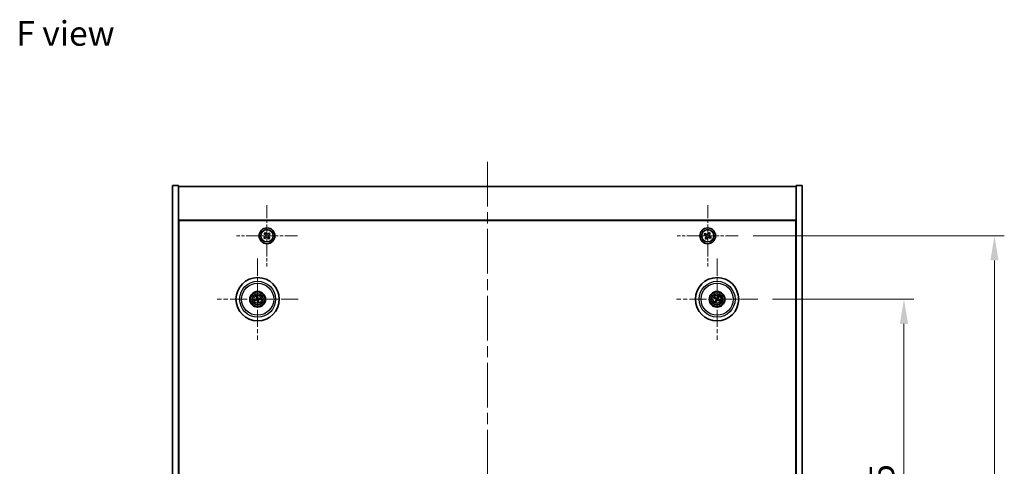
# Model space of a CAD drawing. Units: millimetres. Extents: x 58 to 8525, y 32 to 1437.
# Drawn here: x 2153 to 2653, y 395 to 621 of the extents above; entities that cross this region are included whole.
import ezdxf

# ---------------------------------------------------------------- set-up
doc = ezdxf.new("R2010")
doc.units = ezdxf.units.MM
doc.header["$LTSCALE"] = 4
doc.linetypes.add('CHAIN', pattern=[0.3543, 0.2362, -0.0295, 0.0591, -0.0295])
doc.layers.get('Defpoints').update_dxf_attribs({"lineweight": 25})
doc.layers.add('Center Mark (ISO)', color=7, linetype='Continuous', lineweight=18, true_color=0x80ffff)
doc.layers.add('Centerline (ISO)', color=7, linetype='Continuous', lineweight=18, true_color=0x80ffff)
for name, color, linetype, lineweight in [('Dimension (ISO)', 7, 'Continuous', 18), ('Dimension (ISO) @ 1', 7, 'Continuous', 18), ('Symbol (ISO)', 7, 'Continuous', 18), ('Visible (ISO)', 7, 'Continuous', 35), ('Visible Narrow (ISO)', 7, 'Continuous', 25)]:
    doc.layers.add(name, color=color, linetype=linetype, lineweight=lineweight)
doc.styles.add('Note Text (TK)', font='txt')
doc.dimstyles.new('Default - Method 1b (TK)', dxfattribs={"dimscale": 4, "dimtxt": 2.5, "dimasz": 2.5, "dimexe": 1, "dimexo": 1.5, "dimgap": 1, "dimtad": 1, "dimtoh": 1, "dimrnd": 1e-08, "dimdsep": 46, "dimtxsty": 'Note Text (TK)', "dimcen": 0.09, "dimdle": 5, "dimclrd": 100, "dimclre": 100, "dimclrt": 7, "dimadec": 1, "dimazin": 1, "dimtfac": 1, "dimtmove": 0, "dimatfit": 3, "dimfxl": 0, "dimtolj": 1, "dimlwd": -1, "dimlwe": -1, "dimarcsym": 0})

# ---------------------------------------------------------------- blocks, each defined once
blk = doc.blocks.new('*D38')
at = {"layer": 'Defpoints', "color": 0, "transparency": 16777216}
for p in [(2527.92, 479.41), (2527.92, 264.91), (2602.26, 264.91)]:
    blk.add_point(p, dxfattribs=at)
at = {"layer": 'Dimension (ISO)', "color": 100, "transparency": 16777216}
for p, q in [((2535.42, 479.41), (2607.26, 479.41)), ((2602.26, 466.91), (2602.26, 277.41)), ((2535.42, 264.91), (2607.26, 264.91))]:
    blk.add_line(p, q, dxfattribs=at)
for points in [[(2600.18, 466.91), (2604.35, 466.91), (2602.26, 479.41)], [(2600.18, 277.41), (2604.35, 277.41), (2602.26, 264.91)]]:
    blk.add_solid(points, dxfattribs=at)
at = {"layer": 'Dimension (ISO)', "color": 7, "transparency": 16777216, "insert": (2591.01, 353.06), "char_height": 12.5, "attachment_point": 4, "rotation": 90, "style": 'Note Text (TK)'}
blk.add_mtext('\\A1;214.5', dxfattribs=at)
blk = doc.blocks.new('*D39')
at = {"layer": 'Defpoints', "color": 0, "transparency": 16777216}
for p in [(2518.07, 511.66), (2518.07, 232.66), (2648.26, 232.66)]:
    blk.add_point(p, dxfattribs=at)
at = {"layer": 'Dimension (ISO)', "color": 100, "transparency": 16777216}
for p, q in [((2525.57, 511.66), (2653.26, 511.66)), ((2648.26, 499.16), (2648.26, 245.16)), ((2525.57, 232.66), (2653.26, 232.66))]:
    blk.add_line(p, q, dxfattribs=at)
for points in [[(2646.18, 499.16), (2650.34, 499.16), (2648.26, 511.66)], [(2646.18, 245.16), (2650.34, 245.16), (2648.26, 232.66)]]:
    blk.add_solid(points, dxfattribs=at)
at = {"layer": 'Dimension (ISO)', "color": 7, "transparency": 16777216, "insert": (2637.01, 359.48), "char_height": 12.5, "attachment_point": 4, "rotation": 90, "style": 'Note Text (TK)'}
blk.add_mtext('\\A1;279', dxfattribs=at)

msp = doc.modelspace()

# ---------------------------------------------------------------- linework, layer by layer
at = {"layer": 'Center Mark (ISO)', "linetype": 'CHAIN', "ltscale": 6.914953}
for p, q in [((2278.5129, 527.2192), (2278.5129, 496.1042)), ((2502.5129, 527.2192), (2502.5129, 496.1042)), ((2294.0704, 511.6617), (2262.9553, 511.6617)), ((2518.0704, 511.6617), (2486.9553, 511.6617))]:
    msp.add_line(p, q, dxfattribs=at)
at = {"layer": 'Center Mark (ISO)', "linetype": 'CHAIN', "ltscale": 9.17975}
for p, q in [((2273.7629, 500.0645), (2273.7629, 458.7588)), ((2507.2629, 500.0645), (2507.2629, 458.7588)), ((2294.4157, 479.4117), (2253.11, 479.4117)), ((2527.9157, 479.4117), (2486.61, 479.4117))]:
    msp.add_line(p, q, dxfattribs=at)
at = {"layer": 'Centerline (ISO)', "linetype": 'CHAIN', "ltscale": 23.990969}
msp.add_line((2390.5129, 549.1617), (2390.5129, 195.1617), dxfattribs=at)
at = {"layer": 'Visible (ISO)'}
for p, q in [((2230.5129, 537.1617), (2233.5129, 537.1617)), ((2230.5129, 207.1617), (2230.5129, 537.1617)), ((2233.5129, 207.1617), (2233.5129, 537.1617)), ((2233.5129, 536.6617), (2547.5129, 536.6617)), ((2550.5129, 537.1617), (2547.5129, 537.1617)), ((2547.5129, 537.1617), (2547.5129, 207.1617)), ((2550.5129, 537.1617), (2550.5129, 207.1617)), ((2547.5129, 519.6617), (2233.5129, 519.6617)), ((2233.7629, 224.9117), (2233.7629, 519.4117)), ((2233.7629, 519.4117), (2547.2629, 519.4117)), ((2547.2629, 519.4117), (2547.2629, 224.9117)), ((2277.4347, 511.2071), (2276.8787, 510.7188)), ((2276.8787, 510.7188), (2277.3671, 510.1628)), ((2277.57, 513.2958), (2277.014, 512.8074)), ((2277.014, 512.8074), (2277.5023, 512.2515)), ((2277.3671, 510.1628), (2277.9231, 510.6511)), ((2278.0583, 512.7398), (2277.57, 513.2958)), ((2278.9674, 510.5835), (2279.4558, 510.0276)), ((2279.6586, 513.1606), (2279.1026, 512.6722)), ((2279.4558, 510.0276), (2280.0117, 510.5159)), ((2280.0117, 510.5159), (2279.5234, 511.0719)), ((2279.591, 512.1162), (2280.147, 512.6046)), ((2280.147, 512.6046), (2279.6586, 513.1606)), ((2501.152, 512.9684), (2500.7541, 512.3445)), ((2500.7541, 512.3445), (2501.378, 511.9466)), ((2501.7759, 512.5705), (2501.152, 512.9684)), ((2501.604, 510.9248), (2501.2061, 510.3008)), ((2501.83, 509.9029), (2502.2279, 510.5268)), ((2503.1957, 513.4204), (2502.7978, 512.7965)), ((2503.8196, 513.0225), (2503.1957, 513.4204)), ((2503.2498, 510.7528), (2503.8737, 510.3549)), ((2503.4217, 512.3986), (2503.8196, 513.0225)), ((2504.2716, 510.9788), (2503.6477, 511.3768)), ((2503.8737, 510.3549), (2504.2716, 510.9788)), ((2233.7629, 506.6617), (2233.5129, 506.6617)), ((2233.5129, 506.1617), (2233.7629, 506.1617)), ((2501.2061, 510.3008), (2501.83, 509.9029)), ((2547.5129, 506.6617), (2547.2629, 506.6617)), ((2547.5129, 506.1617), (2547.2629, 506.1617)), ((2273.2199, 480.661), (2273.4357, 480.1635)), ((2273.7046, 480.2295), (2273.6654, 480.7704)), ((2507.7483, 480.6845), (2507.5547, 480.1779)), ((2507.7931, 480.037), (2508.1434, 480.4511)), ((2272.945, 479.3534), (2272.4041, 479.3143)), ((2272.5135, 478.8687), (2273.011, 479.0845)), ((2273.8211, 478.5938), (2273.8603, 478.0529)), ((2274.3058, 478.1623), (2274.09, 478.6599)), ((2275.0122, 479.9547), (2274.5147, 479.7388)), ((2274.5807, 479.4699), (2275.1216, 479.5091)), ((2505.99, 479.8971), (2506.4966, 479.7035)), ((2506.6375, 479.9419), (2506.2234, 480.2922)), ((2506.7326, 478.7863), (2506.3824, 478.3722)), ((2506.7774, 478.1388), (2506.971, 478.6455)), ((2507.8882, 478.8814), (2508.3023, 478.5312)), ((2508.5357, 478.9262), (2508.0291, 479.1198))]:
    msp.add_line(p, q, dxfattribs=at)
for centre, radius in [((2278.5129, 511.6617), 4), ((2502.5129, 511.6617), 4), ((2278.5129, 511.6617), 3.15), ((2502.5129, 511.6617), 3.15), ((2273.7629, 479.4117), 11), ((2507.2629, 479.4117), 11), ((2273.7629, 479.4117), 4), ((2273.7629, 479.4117), 3.75), ((2273.7629, 479.4117), 2.8), ((2507.2629, 479.4117), 4), ((2507.2629, 479.4117), 3.75), ((2507.2629, 479.4117), 2.8)]:
    msp.add_circle(centre, radius, dxfattribs=at)
for centre, start, end in [((2273.7629, 479.4117), 184.07362, 203.516996), ((2273.7629, 479.4117), 94.07362, 113.516996), ((2273.7629, 479.4117), 274.07362, 293.516996), ((2273.7629, 479.4117), 4.07362, 23.516996), ((2507.2629, 479.4117), 139.706138, 159.149514), ((2507.2629, 479.4117), 229.706138, 249.149514), ((2507.2629, 479.4117), 49.706138, 69.149514), ((2507.2629, 479.4117), 319.706138, 339.149514)]:
    msp.add_arc(centre, 0.8199, start, end, dxfattribs=at)
for centre, major_axis, start_param, end_param in [((2273.9302, 479.4514), (1.1532, -4.8621), 4.41540809, 4.62147044), ((2273.5962, 479.3694), (-1.2298, 4.8433), 4.80330753, 5.00936987), ((2507.4102, 479.323), (-2.5755, -4.2822), 4.41540809, 4.62147044), ((2507.1141, 479.498), (2.5075, 4.3223), 4.80330753, 5.00936987), ((2273.8052, 479.245), (-4.8433, -1.2298), 4.80330753, 5.00936987), ((2273.7232, 479.579), (4.8621, 1.1532), 4.41540809, 4.62147044), ((2273.9295, 479.454), (1.2298, -4.8433), 4.80330753, 5.00936987), ((2273.5955, 479.372), (-1.1532, 4.8621), 4.41540809, 4.62147044), ((2273.8025, 479.2444), (-4.8621, -1.1532), 4.41540809, 4.62147044), ((2273.7205, 479.5783), (4.8433, 1.2298), 4.80330753, 5.00936987), ((2507.3515, 479.559), (4.2822, -2.5755), 4.41540809, 4.62147044), ((2507.1766, 479.2629), (-4.3223, 2.5075), 4.80330753, 5.00936987), ((2507.4116, 479.3254), (-2.5075, -4.3223), 4.80330753, 5.00936987), ((2507.1155, 479.5003), (2.5755, 4.2822), 4.41540809, 4.62147044), ((2507.3491, 479.5604), (4.3223, -2.5075), 4.80330753, 5.00936987), ((2507.1742, 479.2643), (-4.2822, 2.5755), 4.41540809, 4.62147044)]:
    msp.add_ellipse(centre, major_axis=major_axis, ratio=0.08715574, start_param=start_param, end_param=end_param, dxfattribs=at)
for points, knots in [([(2277.4347, 511.2071), (2277.5041, 511.2681), (2277.5664, 511.3472), (2277.6537, 511.5243), (2277.6788, 511.6222), (2277.6908, 511.8084), (2277.6786, 511.9087), (2277.6148, 512.0955), (2277.5633, 512.182), (2277.5023, 512.2515)], [0.225164225, 0.225164225, 0.225164225, 0.225164225, 0.253148765, 0.253148765, 0.281133306, 0.281133306, 0.309117846, 0.309117846, 0.337102387, 0.337102387, 0.337102387, 0.337102387]), ([(2278.9674, 510.5835), (2278.9064, 510.653), (2278.8273, 510.7152), (2278.6503, 510.8025), (2278.5523, 510.8276), (2278.3662, 510.8397), (2278.2658, 510.8274), (2278.079, 510.7636), (2277.9925, 510.7121), (2277.9231, 510.6511)], [0.338363496, 0.338363496, 0.338363496, 0.338363496, 0.366348036, 0.366348036, 0.394332577, 0.394332577, 0.422317117, 0.422317117, 0.450301658, 0.450301658, 0.450301658, 0.450301658]), ([(2278.0583, 512.7398), (2278.1193, 512.6704), (2278.1984, 512.6082), (2278.3755, 512.5208), (2278.4734, 512.4957), (2278.6596, 512.4837), (2278.7599, 512.496), (2278.9467, 512.5597), (2279.0332, 512.6112), (2279.1026, 512.6722)], [0.113199271, 0.113199271, 0.113199271, 0.113199271, 0.141183811, 0.141183811, 0.169168352, 0.169168352, 0.197152892, 0.197152892, 0.225137433, 0.225137433, 0.225137433, 0.225137433]), ([(2279.591, 512.1162), (2279.5216, 512.0552), (2279.4594, 511.9761), (2279.372, 511.7991), (2279.3469, 511.7011), (2279.3349, 511.515), (2279.3471, 511.4146), (2279.4109, 511.2278), (2279.4624, 511.1413), (2279.5234, 511.0719)], [0, 0, 0, 0, 0.027984541, 0.027984541, 0.055969081, 0.055969081, 0.083953622, 0.083953622, 0.111938162, 0.111938162, 0.111938162, 0.111938162]), ([(2501.604, 510.9248), (2501.6537, 511.0027), (2501.6914, 511.096), (2501.726, 511.2904), (2501.7228, 511.3914), (2501.6825, 511.5736), (2501.6428, 511.6665), (2501.5295, 511.8282), (2501.4559, 511.8969), (2501.378, 511.9466)], [0, 0, 0, 0, 0.027984541, 0.027984541, 0.055969081, 0.055969081, 0.083953622, 0.083953622, 0.111938162, 0.111938162, 0.111938162, 0.111938162]), ([(2501.7759, 512.5705), (2501.8539, 512.5208), (2501.9472, 512.4831), (2502.1415, 512.4486), (2502.2426, 512.4517), (2502.4247, 512.492), (2502.5177, 512.5318), (2502.6794, 512.645), (2502.7481, 512.7186), (2502.7978, 512.7965)], [0.338363496, 0.338363496, 0.338363496, 0.338363496, 0.366348036, 0.366348036, 0.394332577, 0.394332577, 0.422317117, 0.422317117, 0.450301658, 0.450301658, 0.450301658, 0.450301658]), ([(2503.2498, 510.7528), (2503.1719, 510.8025), (2503.0785, 510.8402), (2502.8842, 510.8748), (2502.7831, 510.8716), (2502.601, 510.8313), (2502.508, 510.7916), (2502.3464, 510.6783), (2502.2776, 510.6048), (2502.2279, 510.5268)], [0.113199271, 0.113199271, 0.113199271, 0.113199271, 0.141183811, 0.141183811, 0.169168352, 0.169168352, 0.197152892, 0.197152892, 0.225137433, 0.225137433, 0.225137433, 0.225137433]), ([(2503.4217, 512.3986), (2503.372, 512.3207), (2503.3343, 512.2274), (2503.2997, 512.033), (2503.3029, 511.9319), (2503.3432, 511.7498), (2503.3829, 511.6568), (2503.4962, 511.4952), (2503.5698, 511.4265), (2503.6477, 511.3768)], [0.225164225, 0.225164225, 0.225164225, 0.225164225, 0.253148765, 0.253148765, 0.281133306, 0.281133306, 0.309117846, 0.309117846, 0.337102387, 0.337102387, 0.337102387, 0.337102387]), ([(2273.2199, 480.661), (2273.218, 480.6654), (2273.2156, 480.6719), (2273.2105, 480.6871), (2273.207, 480.6991), (2273.2008, 480.7216), (2273.1971, 480.736), (2273.1919, 480.7577), (2273.1895, 480.7685), (2273.1875, 480.7781)], [0.0346009038, 0.0346009038, 0.0346009038, 0.0346009038, 0.0376365484, 0.0376365484, 0.0413929595, 0.0413929595, 0.045198241, 0.045198241, 0.0480896309, 0.0480896309, 0.0480896309, 0.0480896309]), ([(2273.6399, 480.8892), (2273.6426, 480.8797), (2273.6454, 480.8691), (2273.6509, 480.8475), (2273.6544, 480.8329), (2273.6593, 480.8102), (2273.6616, 480.7979), (2273.6642, 480.7821), (2273.6651, 480.7752), (2273.6654, 480.7704)], [0.0122628834, 0.0122628834, 0.0122628834, 0.0122628834, 0.0151542734, 0.0151542734, 0.0189595549, 0.0189595549, 0.022715966, 0.022715966, 0.0257516105, 0.0257516105, 0.0257516105, 0.0257516105]), ([(2507.7483, 480.6845), (2507.75, 480.6889), (2507.7529, 480.6953), (2507.7599, 480.7097), (2507.7657, 480.7207), (2507.777, 480.7411), (2507.7845, 480.754), (2507.796, 480.7732), (2507.8017, 480.7825), (2507.807, 480.7908)], [0.0346009038, 0.0346009038, 0.0346009038, 0.0346009038, 0.0376365484, 0.0376365484, 0.0413929595, 0.0413929595, 0.045198241, 0.045198241, 0.0480896309, 0.0480896309, 0.0480896309, 0.0480896309]), ([(2508.2081, 480.5538), (2508.2034, 480.5452), (2508.198, 480.5356), (2508.1868, 480.5163), (2508.1791, 480.5036), (2508.1667, 480.4838), (2508.1598, 480.4734), (2508.1506, 480.4603), (2508.1464, 480.4548), (2508.1434, 480.4511)], [0.0122628834, 0.0122628834, 0.0122628834, 0.0122628834, 0.0151542734, 0.0151542734, 0.0189595549, 0.0189595549, 0.022715966, 0.022715966, 0.0257516105, 0.0257516105, 0.0257516105, 0.0257516105]), ([(2272.2854, 479.2888), (2272.2948, 479.2914), (2272.3054, 479.2943), (2272.3271, 479.2998), (2272.3416, 479.3032), (2272.3644, 479.3081), (2272.3767, 479.3105), (2272.3925, 479.313), (2272.3993, 479.3139), (2272.4041, 479.3143)], [0.0122628834, 0.0122628834, 0.0122628834, 0.0122628834, 0.0151542734, 0.0151542734, 0.0189595549, 0.0189595549, 0.022715966, 0.022715966, 0.0257516105, 0.0257516105, 0.0257516105, 0.0257516105]), ([(2272.5135, 478.8687), (2272.5091, 478.8668), (2272.5026, 478.8644), (2272.4874, 478.8594), (2272.4754, 478.8558), (2272.453, 478.8496), (2272.4385, 478.8459), (2272.4168, 478.8407), (2272.4061, 478.8383), (2272.3965, 478.8363)], [0.0346009038, 0.0346009038, 0.0346009038, 0.0346009038, 0.0376365484, 0.0376365484, 0.0413929595, 0.0413929595, 0.045198241, 0.045198241, 0.0480896309, 0.0480896309, 0.0480896309, 0.0480896309]), ([(2273.4035, 479.7927), (2273.409, 479.7685), (2273.4102, 479.7414), (2273.4015, 479.6891), (2273.3918, 479.6638), (2273.3655, 479.6213), (2273.3473, 479.6012), (2273.3054, 479.5707), (2273.2819, 479.5598), (2273.2587, 479.5537)], [0, 0, 0, 0, 0.0074949209, 0.0074949209, 0.0149898419, 0.0149898419, 0.0224863874, 0.0224863874, 0.0296679253, 0.0296679253, 0.0296679253, 0.0296679253]), ([(2273.533, 479.8234), (2273.5427, 479.7896), (2273.5468, 479.7533), (2273.5442, 479.6958), (2273.5403, 479.6696), (2273.5251, 479.618), (2273.5138, 479.5927), (2273.4871, 479.5485), (2273.4699, 479.5268), (2273.4312, 479.4895), (2273.4098, 479.4738), (2273.36, 479.445), (2273.3259, 479.4318), (2273.2915, 479.4247)], [0.1466285026, 0.1466285026, 0.1466285026, 0.1466285026, 0.1576101955, 0.1576101955, 0.1653520771, 0.1653520771, 0.1730939586, 0.1730939586, 0.1808358402, 0.1808358402, 0.1885777218, 0.1885777218, 0.1995594146, 0.1995594146, 0.1995594146, 0.1995594146]), ([(2273.3511, 479.1818), (2273.3849, 479.1915), (2273.4212, 479.1956), (2273.4787, 479.193), (2273.505, 479.1891), (2273.5565, 479.1739), (2273.5818, 479.1626), (2273.626, 479.1359), (2273.6477, 479.1187), (2273.685, 479.08), (2273.7007, 479.0586), (2273.7295, 479.0088), (2273.7427, 478.9747), (2273.7499, 478.9403)], [0.1466285026, 0.1466285026, 0.1466285026, 0.1466285026, 0.1576101955, 0.1576101955, 0.1653520771, 0.1653520771, 0.1730939586, 0.1730939586, 0.1808358402, 0.1808358402, 0.1885777218, 0.1885777218, 0.1995594146, 0.1995594146, 0.1995594146, 0.1995594146]), ([(2273.3818, 479.0523), (2273.4061, 479.0578), (2273.4331, 479.059), (2273.4854, 479.0503), (2273.5107, 479.0406), (2273.5532, 479.0144), (2273.5733, 478.9962), (2273.6039, 478.9542), (2273.6147, 478.9307), (2273.6208, 478.9075)], [0, 0, 0, 0, 0.0074949209, 0.0074949209, 0.0149898419, 0.0149898419, 0.0224863874, 0.0224863874, 0.0296679253, 0.0296679253, 0.0296679253, 0.0296679253]), ([(2274.1746, 479.6415), (2274.1408, 479.6319), (2274.1045, 479.6278), (2274.047, 479.6303), (2274.0207, 479.6342), (2273.9692, 479.6494), (2273.9439, 479.6607), (2273.8997, 479.6874), (2273.878, 479.7047), (2273.8407, 479.7433), (2273.825, 479.7648), (2273.7962, 479.8145), (2273.783, 479.8486), (2273.7759, 479.8831)], [0.1466285026, 0.1466285026, 0.1466285026, 0.1466285026, 0.1576101955, 0.1576101955, 0.1653520771, 0.1653520771, 0.1730939586, 0.1730939586, 0.1808358402, 0.1808358402, 0.1885777218, 0.1885777218, 0.1995594146, 0.1995594146, 0.1995594146, 0.1995594146]), ([(2273.8858, 477.9342), (2273.8831, 477.9436), (2273.8803, 477.9542), (2273.8748, 477.9759), (2273.8714, 477.9904), (2273.8664, 478.0132), (2273.8641, 478.0255), (2273.8615, 478.0413), (2273.8606, 478.0481), (2273.8603, 478.0529)], [0.0122628834, 0.0122628834, 0.0122628834, 0.0122628834, 0.0151542734, 0.0151542734, 0.0189595549, 0.0189595549, 0.022715966, 0.022715966, 0.0257516105, 0.0257516105, 0.0257516105, 0.0257516105]), ([(2274.1439, 479.7711), (2274.1196, 479.7655), (2274.0926, 479.7644), (2274.0403, 479.773), (2274.015, 479.7828), (2273.9725, 479.809), (2273.9524, 479.8272), (2273.9218, 479.8692), (2273.911, 479.8926), (2273.9049, 479.9158)], [0, 0, 0, 0, 0.0074949209, 0.0074949209, 0.0149898419, 0.0149898419, 0.0224863874, 0.0224863874, 0.0296679253, 0.0296679253, 0.0296679253, 0.0296679253]), ([(2273.9927, 478.9999), (2273.9831, 479.0337), (2273.979, 479.0701), (2273.9815, 479.1275), (2273.9854, 479.1538), (2274.0006, 479.2053), (2274.0119, 479.2307), (2274.0386, 479.2748), (2274.0559, 479.2965), (2274.0945, 479.3338), (2274.1159, 479.3495), (2274.1657, 479.3784), (2274.1998, 479.3916), (2274.2343, 479.3987)], [0.1466285026, 0.1466285026, 0.1466285026, 0.1466285026, 0.1576101955, 0.1576101955, 0.1653520771, 0.1653520771, 0.1730939586, 0.1730939586, 0.1808358402, 0.1808358402, 0.1885777218, 0.1885777218, 0.1995594146, 0.1995594146, 0.1995594146, 0.1995594146]), ([(2274.1223, 479.0306), (2274.1167, 479.0549), (2274.1156, 479.0819), (2274.1242, 479.1342), (2274.134, 479.1595), (2274.1602, 479.202), (2274.1784, 479.2221), (2274.2203, 479.2527), (2274.2438, 479.2635), (2274.267, 479.2696)], [0, 0, 0, 0, 0.0074949209, 0.0074949209, 0.0149898419, 0.0149898419, 0.0224863874, 0.0224863874, 0.0296679253, 0.0296679253, 0.0296679253, 0.0296679253]), ([(2274.3058, 478.1623), (2274.3077, 478.1579), (2274.3101, 478.1514), (2274.3152, 478.1362), (2274.3188, 478.1242), (2274.325, 478.1018), (2274.3287, 478.0873), (2274.3338, 478.0656), (2274.3362, 478.0549), (2274.3382, 478.0453)], [0.0346009038, 0.0346009038, 0.0346009038, 0.0346009038, 0.0376365484, 0.0376365484, 0.0413929595, 0.0413929595, 0.045198241, 0.045198241, 0.0480896309, 0.0480896309, 0.0480896309, 0.0480896309]), ([(2275.0122, 479.9547), (2275.0166, 479.9565), (2275.0231, 479.9589), (2275.0383, 479.964), (2275.0503, 479.9676), (2275.0727, 479.9738), (2275.0872, 479.9775), (2275.1089, 479.9826), (2275.1196, 479.985), (2275.1293, 479.987)], [0.0346009038, 0.0346009038, 0.0346009038, 0.0346009038, 0.0376365484, 0.0376365484, 0.0413929595, 0.0413929595, 0.045198241, 0.045198241, 0.0480896309, 0.0480896309, 0.0480896309, 0.0480896309]), ([(2275.2404, 479.5346), (2275.2309, 479.5319), (2275.2203, 479.5291), (2275.1987, 479.5236), (2275.1841, 479.5202), (2275.1613, 479.5153), (2275.1491, 479.5129), (2275.1333, 479.5103), (2275.1264, 479.5094), (2275.1216, 479.5091)], [0.0122628834, 0.0122628834, 0.0122628834, 0.0122628834, 0.0151542734, 0.0151542734, 0.0189595549, 0.0189595549, 0.022715966, 0.022715966, 0.0257516105, 0.0257516105, 0.0257516105, 0.0257516105]), ([(2505.99, 479.8971), (2505.9856, 479.8988), (2505.9793, 479.9017), (2505.9649, 479.9087), (2505.9538, 479.9145), (2505.9334, 479.9258), (2505.9205, 479.9333), (2505.9014, 479.9448), (2505.892, 479.9505), (2505.8837, 479.9558)], [0.0346009038, 0.0346009038, 0.0346009038, 0.0346009038, 0.0376365484, 0.0376365484, 0.0413929595, 0.0413929595, 0.045198241, 0.045198241, 0.0480896309, 0.0480896309, 0.0480896309, 0.0480896309]), ([(2506.1207, 480.3569), (2506.1293, 480.3522), (2506.1389, 480.3469), (2506.1582, 480.3357), (2506.171, 480.3279), (2506.1907, 480.3155), (2506.2011, 480.3086), (2506.2142, 480.2994), (2506.2198, 480.2952), (2506.2234, 480.2922)], [0.0122628834, 0.0122628834, 0.0122628834, 0.0122628834, 0.0151542734, 0.0151542734, 0.0189595549, 0.0189595549, 0.022715966, 0.022715966, 0.0257516105, 0.0257516105, 0.0257516105, 0.0257516105]), ([(2506.3176, 478.2695), (2506.3223, 478.2781), (2506.3277, 478.2877), (2506.3389, 478.307), (2506.3466, 478.3198), (2506.359, 478.3395), (2506.3659, 478.3499), (2506.3751, 478.363), (2506.3793, 478.3686), (2506.3824, 478.3722)], [0.0122628834, 0.0122628834, 0.0122628834, 0.0122628834, 0.0151542734, 0.0151542734, 0.0189595549, 0.0189595549, 0.022715966, 0.022715966, 0.0257516105, 0.0257516105, 0.0257516105, 0.0257516105]), ([(2506.7774, 478.1388), (2506.7757, 478.1344), (2506.7728, 478.1281), (2506.7658, 478.1137), (2506.76, 478.1026), (2506.7487, 478.0822), (2506.7413, 478.0693), (2506.7298, 478.0502), (2506.724, 478.0408), (2506.7187, 478.0325)], [0.0346009038, 0.0346009038, 0.0346009038, 0.0346009038, 0.0376365484, 0.0376365484, 0.0413929595, 0.0413929595, 0.045198241, 0.045198241, 0.0480896309, 0.0480896309, 0.0480896309, 0.0480896309]), ([(2506.7392, 479.4212), (2506.7604, 479.4082), (2506.7805, 479.3901), (2506.8119, 479.3474), (2506.8231, 479.3227), (2506.8352, 479.2742), (2506.8368, 479.2472), (2506.8293, 479.1958), (2506.8206, 479.1714), (2506.8088, 479.1506)], [0, 0, 0, 0, 0.0074949209, 0.0074949209, 0.0149898419, 0.0149898419, 0.0224863874, 0.0224863874, 0.0296679253, 0.0296679253, 0.0296679253, 0.0296679253]), ([(2506.8078, 479.5353), (2506.8387, 479.5185), (2506.8675, 479.4961), (2506.9069, 479.4541), (2506.9229, 479.4329), (2506.9491, 479.386), (2506.9593, 479.3602), (2506.9722, 479.3102), (2506.9757, 479.2827), (2506.9753, 479.229), (2506.9715, 479.2027), (2506.9574, 479.147), (2506.9429, 479.1134), (2506.9239, 479.0838)], [0.1466285026, 0.1466285026, 0.1466285026, 0.1466285026, 0.1576101955, 0.1576101955, 0.1653520771, 0.1653520771, 0.1730939586, 0.1730939586, 0.1808358402, 0.1808358402, 0.1885777218, 0.1885777218, 0.1995594146, 0.1995594146, 0.1995594146, 0.1995594146]), ([(2507.3865, 479.8668), (2507.3697, 479.8358), (2507.3472, 479.807), (2507.3052, 479.7677), (2507.2841, 479.7517), (2507.2372, 479.7254), (2507.2114, 479.7152), (2507.1614, 479.7024), (2507.1339, 479.6989), (2507.0802, 479.6992), (2507.0539, 479.703), (2506.9982, 479.7172), (2506.9646, 479.7316), (2506.935, 479.7506)], [0.1466285026, 0.1466285026, 0.1466285026, 0.1466285026, 0.1576101955, 0.1576101955, 0.1653520771, 0.1653520771, 0.1730939586, 0.1730939586, 0.1808358402, 0.1808358402, 0.1885777218, 0.1885777218, 0.1995594146, 0.1995594146, 0.1995594146, 0.1995594146]), ([(2507.2724, 479.9354), (2507.2594, 479.9142), (2507.2413, 479.894), (2507.1986, 479.8627), (2507.1739, 479.8514), (2507.1254, 479.8394), (2507.0984, 479.8377), (2507.047, 479.8452), (2507.0226, 479.8539), (2507.0018, 479.8658)], [0, 0, 0, 0, 0.0074949209, 0.0074949209, 0.0149898419, 0.0149898419, 0.0224863874, 0.0224863874, 0.0296679253, 0.0296679253, 0.0296679253, 0.0296679253]), ([(2507.1392, 478.9566), (2507.156, 478.9875), (2507.1785, 479.0164), (2507.2205, 479.0557), (2507.2416, 479.0717), (2507.2885, 479.0979), (2507.3143, 479.1081), (2507.3643, 479.121), (2507.3918, 479.1245), (2507.4455, 479.1241), (2507.4718, 479.1203), (2507.5276, 479.1062), (2507.5611, 479.0918), (2507.5907, 479.0727)], [0.1466285026, 0.1466285026, 0.1466285026, 0.1466285026, 0.1576101955, 0.1576101955, 0.1653520771, 0.1653520771, 0.1730939586, 0.1730939586, 0.1808358402, 0.1808358402, 0.1885777218, 0.1885777218, 0.1995594146, 0.1995594146, 0.1995594146, 0.1995594146]), ([(2507.2533, 478.888), (2507.2663, 478.9092), (2507.2844, 478.9293), (2507.3271, 478.9607), (2507.3518, 478.9719), (2507.4003, 478.984), (2507.4274, 478.9856), (2507.4787, 478.9781), (2507.5031, 478.9694), (2507.5239, 478.9576)], [0, 0, 0, 0, 0.0074949209, 0.0074949209, 0.0149898419, 0.0149898419, 0.0224863874, 0.0224863874, 0.0296679253, 0.0296679253, 0.0296679253, 0.0296679253]), ([(2507.7179, 479.2881), (2507.687, 479.3048), (2507.6582, 479.3273), (2507.6189, 479.3693), (2507.6028, 479.3905), (2507.5766, 479.4374), (2507.5664, 479.4631), (2507.5535, 479.5131), (2507.5501, 479.5406), (2507.5504, 479.5943), (2507.5542, 479.6206), (2507.5684, 479.6764), (2507.5828, 479.71), (2507.6018, 479.7396)], [0.1466285026, 0.1466285026, 0.1466285026, 0.1466285026, 0.1576101955, 0.1576101955, 0.1653520771, 0.1653520771, 0.1730939586, 0.1730939586, 0.1808358402, 0.1808358402, 0.1885777218, 0.1885777218, 0.1995594146, 0.1995594146, 0.1995594146, 0.1995594146]), ([(2507.7866, 479.4021), (2507.7653, 479.4151), (2507.7452, 479.4332), (2507.7139, 479.476), (2507.7026, 479.5006), (2507.6905, 479.5491), (2507.6889, 479.5762), (2507.6964, 479.6275), (2507.7051, 479.6519), (2507.7169, 479.6728)], [0, 0, 0, 0, 0.0074949209, 0.0074949209, 0.0149898419, 0.0149898419, 0.0224863874, 0.0224863874, 0.0296679253, 0.0296679253, 0.0296679253, 0.0296679253]), ([(2508.405, 478.4664), (2508.3964, 478.4711), (2508.3868, 478.4765), (2508.3675, 478.4877), (2508.3547, 478.4954), (2508.335, 478.5078), (2508.3246, 478.5147), (2508.3115, 478.5239), (2508.306, 478.5281), (2508.3023, 478.5312)], [0.0122628834, 0.0122628834, 0.0122628834, 0.0122628834, 0.0151542734, 0.0151542734, 0.0189595549, 0.0189595549, 0.022715966, 0.022715966, 0.0257516105, 0.0257516105, 0.0257516105, 0.0257516105]), ([(2508.5357, 478.9262), (2508.5401, 478.9245), (2508.5465, 478.9217), (2508.5608, 478.9146), (2508.5719, 478.9088), (2508.5923, 478.8976), (2508.6052, 478.8901), (2508.6244, 478.8786), (2508.6337, 478.8728), (2508.642, 478.8675)], [0.0346009038, 0.0346009038, 0.0346009038, 0.0346009038, 0.0376365484, 0.0376365484, 0.0413929595, 0.0413929595, 0.045198241, 0.045198241, 0.0480896309, 0.0480896309, 0.0480896309, 0.0480896309])]:
    msp.add_open_spline(points, degree=3, knots=knots, dxfattribs=at)
for points, weights in [([(2273.2915, 479.4247), (2273.1653, 479.3987), (2272.945, 479.3534)], [1.607360829, 1.31905273402, 1]), ([(2273.011, 479.0845), (2273.2273, 479.1465), (2273.3511, 479.1818)], [1, 1.31905273402, 1.607360829]), ([(2273.4357, 480.1635), (2273.4976, 479.9473), (2273.533, 479.8234)], [1, 1.31905273402, 1.607360829]), ([(2273.7759, 479.8831), (2273.7499, 480.0092), (2273.7046, 480.2295)], [1.607360829, 1.31905273402, 1]), ([(2273.7499, 478.9403), (2273.7759, 478.8142), (2273.8211, 478.5938)], [1.607360829, 1.31905273402, 1]), ([(2274.09, 478.6599), (2274.0281, 478.8761), (2273.9927, 478.9999)], [1, 1.31905273402, 1.607360829]), ([(2274.5147, 479.7388), (2274.2984, 479.6769), (2274.1746, 479.6415)], [1, 1.31905273402, 1.607360829]), ([(2274.2343, 479.3987), (2274.3604, 479.4247), (2274.5807, 479.4699)], [1.607360829, 1.31905273402, 1]), ([(2506.4966, 479.7035), (2506.6945, 479.5966), (2506.8078, 479.5353)], [1, 1.31905273402, 1.607360829]), ([(2506.935, 479.7506), (2506.8266, 479.8202), (2506.6375, 479.9419)], [1.607360829, 1.31905273402, 1]), ([(2506.9239, 479.0838), (2506.8543, 478.9754), (2506.7326, 478.7863)], [1.607360829, 1.31905273402, 1]), ([(2506.971, 478.6455), (2507.0779, 478.8433), (2507.1392, 478.9566)], [1, 1.31905273402, 1.607360829]), ([(2507.5547, 480.1779), (2507.4478, 479.98), (2507.3865, 479.8668)], [1, 1.31905273402, 1.607360829]), ([(2507.5907, 479.0727), (2507.6991, 479.0031), (2507.8882, 478.8814)], [1.607360829, 1.31905273402, 1]), ([(2507.6018, 479.7396), (2507.6714, 479.8479), (2507.7931, 480.037)], [1.607360829, 1.31905273402, 1]), ([(2508.0291, 479.1198), (2507.8312, 479.2268), (2507.7179, 479.2881)], [1, 1.31905273402, 1.607360829])]:
    msp.add_rational_spline(points, weights, degree=2, dxfattribs=at)
at = {"layer": 'Visible Narrow (ISO)'}
for p, q in [((2273.2587, 479.5537), (2273.2915, 479.4247)), ((2273.3818, 479.0523), (2273.3511, 479.1818)), ((2273.4035, 479.7927), (2273.533, 479.8234)), ((2273.6208, 478.9075), (2273.7499, 478.9403)), ((2273.9049, 479.9158), (2273.7759, 479.8831)), ((2274.1223, 479.0306), (2273.9927, 478.9999)), ((2274.1439, 479.7711), (2274.1746, 479.6415)), ((2274.267, 479.2696), (2274.2343, 479.3987)), ((2506.7392, 479.4212), (2506.8078, 479.5353)), ((2506.8088, 479.1506), (2506.9239, 479.0838)), ((2507.0018, 479.8658), (2506.935, 479.7506)), ((2507.2533, 478.888), (2507.1392, 478.9566)), ((2507.2724, 479.9354), (2507.3865, 479.8668)), ((2507.5239, 478.9576), (2507.5907, 479.0727)), ((2507.7169, 479.6728), (2507.6018, 479.7396)), ((2507.7866, 479.4021), (2507.7179, 479.2881))]:
    msp.add_line(p, q, dxfattribs=at)
for centre, radius in [((2278.5129, 511.6617), 3.0575), ((2502.5129, 511.6617), 3.0575), ((2273.7629, 479.4117), 9.1393), ((2273.7629, 479.4117), 8.1529), ((2507.2629, 479.4117), 9.1393), ((2507.2629, 479.4117), 8.1529), ((2273.7629, 479.4117), 2.7135), ((2273.7629, 479.4117), 1.9975), ((2507.2629, 479.4117), 2.7135), ((2507.2629, 479.4117), 1.9975)]:
    msp.add_circle(centre, radius, dxfattribs=at)
for centre, radius, start, end in [((2273.7629, 479.4117), 1.4826, 94.755779, 112.834838), ((2273.7629, 479.4117), 1.3623, 94.100629, 113.489987), ((2507.2629, 479.4117), 1.3623, 49.733147, 69.122505), ((2507.2629, 479.4117), 1.4826, 50.388296, 68.467356), ((2273.7629, 479.4117), 1.4826, 184.755779, 202.834838), ((2273.7629, 479.4117), 1.3623, 184.100629, 203.489987), ((2273.7629, 479.4117), 1.3623, 274.100629, 293.489987), ((2273.7629, 479.4117), 1.4826, 274.755779, 292.834838), ((2273.7629, 479.4117), 1.3623, 4.100629, 23.489987), ((2273.7629, 479.4117), 1.4826, 4.755779, 22.834838), ((2507.2629, 479.4117), 1.4826, 140.388296, 158.467356), ((2507.2629, 479.4117), 1.3623, 139.733147, 159.122505), ((2507.2629, 479.4117), 1.4826, 230.388296, 248.467356), ((2507.2629, 479.4117), 1.3623, 229.733147, 249.122505), ((2507.2629, 479.4117), 1.3623, 319.733147, 339.122505), ((2507.2629, 479.4117), 1.4826, 320.388296, 338.467356)]:
    msp.add_arc(centre, radius, start, end, dxfattribs=at)

# ---------------------------------------------------------------- texts
at = {"layer": 'Symbol (ISO)', "color": 7, "insert": (2151.1031, 614.4819), "char_height": 12.5, "width": 50.365496, "attachment_point": 4, "line_spacing_factor": 1.5, "style": 'Note Text (TK)'}
msp.add_mtext('{\\fＭＳ Ｐゴシック|b0|i0;F view}', dxfattribs=at)

# ---------------------------------------------------------------- dimensions: what is measured, and where the dimension line sits
at = {"layer": 'Dimension (ISO) @ 1', "color": 100, "true_color": 0x00ff3f}
for base, p1, p2, picture, middle in [((2648.2589, 232.6617), (2518.0704, 511.6617), (2518.0704, 232.6617), '*D39', (2648.2589, 372.1617)), ((2602.2629, 264.9117), (2527.9157, 479.4117), (2527.9157, 264.9117), '*D38', (2602.2629, 372.1617))]:
    dim = msp.add_linear_dim(base=base, p1=p1, p2=p2, angle=90, dimstyle='Default - Method 1b (TK)', override={"dimscale": 1, "dimtxt": 12.5, "dimasz": 12.5, "dimexe": 5, "dimexo": 7.5, "dimgap": 5, "dimtoh": 0, "dimdec": 2, "dimcen": 0.45, "dimtol": 0, "dimlim": 0, "dimtp": 0, "dimtm": 0, "dimtdec": 2, "dimtix": 0, "dimtofl": 0, "dimtmove": 0, "dimatfit": 1}, dxfattribs=at)
    dim.commit()
    dim.dimension.update_dxf_attribs({"geometry": picture, "text_midpoint": middle, "dimtype": 128})

doc.saveas('drawing.dxf')
